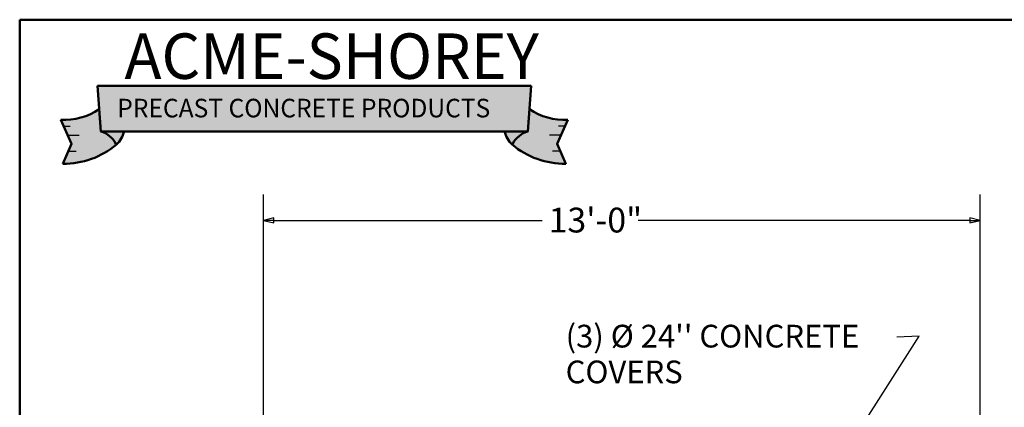
# Model space of a CAD drawing. Units: inches. Extents: x 11 to 371, y 11 to 484.
# Drawn here: x 11 to 226, y 399 to 484 of the extents above; entities that cross this region are included whole.
import ezdxf
from ezdxf.enums import TextEntityAlignment as Align

# ---------------------------------------------------------------- set-up
doc = ezdxf.new("R2010")
doc.units = ezdxf.units.IN
doc.header["$LTSCALE"] = 2430
doc.header["$MEASUREMENT"] = 0
for name, color, linetype, lineweight in [('Dimensions(ACME )', 7, 'Continuous', 25), ('Sketch Geometry(ACME )', 7, 'Continuous', 50), ('Symbols(ACME )', 7, 'Continuous', 25), ('Title (ANSI)', 7, 'Continuous', 50)]:
    doc.layers.add(name, color=color, linetype=linetype, lineweight=lineweight)
doc.layers.add('obj', color=250, linetype='Continuous', lineweight=25, true_color=0x333333)
doc.styles.add('DEFAULT-ACME', font='arial.ttf')
doc.styles.get("Standard").update_dxf_attribs({"font": 'ROMANS.shx'})
doc.dimstyles.new('DEFAULT-ACME -01', dxfattribs={"dimscale": 45, "dimtxt": 0.1200000047683716, "dimasz": 0.05000000074505806, "dimexe": 0.125, "dimexo": 0.0625, "dimgap": 0.03149606299212598, "dimtad": 0, "dimtih": 1, "dimtoh": 1, "dimrnd": 1e-08, "dimzin": 1, "dimdsep": 46, "dimlunit": 4, "dimtxsty": 'DEFAULT-ACME', "dimblk": 'Filled-1', "dimcen": 0.09, "dimdle": 0.3937007874015748, "dimclrd": 256, "dimclre": 256, "dimclrt": 7, "dimadec": 0, "dimazin": 0, "dimtfac": 1, "dimtofl": 0, "dimtmove": 0, "dimatfit": 3, "dimfxl": 1, "dimfrac": 2, "dimtolj": 1, "dimtzin": 0, "dimlwd": 25, "dimlwe": 25, "dimarcsym": 0})
doc.dimstyles.new('DEFAULT-ACME -01$7', dxfattribs={"dimscale": 45, "dimtxt": 0.1200000047683716, "dimasz": 0.09842519462108612, "dimexe": 0.125, "dimexo": 0.0625, "dimgap": 0.03149606299212598, "dimtad": 0, "dimtih": 1, "dimtoh": 1, "dimrnd": 1e-08, "dimzin": 1, "dimdsep": 46, "dimlunit": 4, "dimtxsty": 'DEFAULT-ACME', "dimblk": 'Filled-1', "dimcen": 0.09, "dimdle": 0.3937007874015748, "dimclrd": 256, "dimclre": 256, "dimclrt": 7, "dimadec": 0, "dimazin": 0, "dimtfac": 1, "dimtofl": 0, "dimtmove": 0, "dimatfit": 3, "dimfxl": 1, "dimfrac": 2, "dimtolj": 1, "dimtzin": 0, "dimlwd": 25, "dimlwe": 25, "dimarcsym": 0})

# ---------------------------------------------------------------- blocks, each defined once
blk = doc.blocks.new('Filled-1')
at = {"color": 0}
for p, q in [((0, 0), (-0.9999999999999999, 0.25)), ((-0.9999999999999999, 0.25), (-0.9999999999999999, -0.25)), ((-0.9999999999999999, 0), (0, 0)), ((-0.9999999999999999, -0.25), (0, 0))]:
    blk.add_line(p, q, dxfattribs=at)
at = {"color": 0, "flags": 128}
blk.add_lwpolyline([(-0.9999999999999999, -0.25), (0, 0), (-0.9999999999999999, 0.25), (-0.9999999999999999, -0.25)], dxfattribs=at)
at = {"color": 0}
blk.add_solid([(-0.9999999999999999, -0.25), (0, 0), (-0.9999999999999999, 0.25), (-0.9999999999999999, -0.25)], dxfattribs=at)
blk = doc.blocks.new('*D8')
at = {"layer": 'Defpoints', "color": 0, "linetype": 'Continuous', "transparency": 16777216}
for p in [(220.3277979759231, 440.0385552103158), (64.3277979759231, 373.5943544442573), (220.3277979759231, 373.5943544442573)]:
    blk.add_point(p, dxfattribs=at)
at = {"layer": 'Dimensions(ACME )', "color": 156, "linetype": 'Continuous', "lineweight": 25, "true_color": 0x004080, "transparency": 16777216}
for p, q in [((64.3277979759231, 376.4068544442573), (64.3277979759231, 445.6635552103158)), ((220.3277979759231, 376.4068544442573), (220.3277979759231, 445.6635552103158)), ((66.57779800945072, 440.0385552103158), (124.9712490225853, 440.0385552103158)), ((218.0777979423954, 440.0385552103158), (145.8476417621027, 440.0385552103158))]:
    blk.add_line(p, q, dxfattribs=at)
at = {"layer": 'Dimensions(ACME )', "color": 156, "linetype": 'Continuous', "lineweight": 25, "true_color": 0x004080, "transparency": 16777216, "xscale": 2.250000033527613, "yscale": 2.250000033527613, "zscale": 2.250000033527613, "rotation": 180}
blk.add_blockref('Filled-1', (64.3277979759231, 440.0385552103158), dxfattribs=at)
at = {"layer": 'Dimensions(ACME )', "color": 156, "linetype": 'Continuous', "lineweight": 25, "true_color": 0x004080, "transparency": 16777216, "xscale": 2.250000033527613, "yscale": 2.250000033527613, "zscale": 2.250000033527613}
blk.add_blockref('Filled-1', (220.3277979759231, 440.0385552103158), dxfattribs=at)
at = {"layer": 'Dimensions(ACME )', "color": 7, "linetype": 'Continuous', "lineweight": 25, "transparency": 16777216, "insert": (126.388571857231, 442.7974912159507), "char_height": 5.400000214576721, "attachment_point": 1, "style": 'DEFAULT-ACME'}
blk.add_mtext('\\A1;13\'-0"', dxfattribs=at)
blk = doc.blocks.new('Borders Back-Sheet2')
at = {"layer": 'obj', "true_color": 0xffbf00}
blk.add_hatch(color=40, dxfattribs=at).paths.add_polyline_path([(2.70785398968451, 10.20927958608878), (2.724476835754436, 10.42927958608878), (0.6259818238030315, 10.42927958608878), (0.6426046698729575, 10.20927958608878)])
h = blk.add_hatch(color=40, dxfattribs=at)
edge = h.paths.add_edge_path()
edge.add_arc((0.6762940751910071, 10.12328539359715), 0.04733534235275762, 27.59096119754079, 33.69630227081225)
edge.add_arc((0.606037313980897, 10.08998509610734), 0.1247731816411983, 28.51300640312043, 72.95811964827844)
edge.add_line((0.6426046698729603, 10.20927958608878), (0.6344753423958458, 10.31686958827259))
edge.add_arc((0.4650882714201812, 10.56874110136299), 0.3035312816171711, 266.9995173499557, 303.9213766419609, ccw=False)
edge.add_line((0.4492001181551549, 10.26562593264656), (0.5010388680013033, 10.14833564196563))
edge.add_line((0.5010388680013033, 10.14833564196563), (0.4586141270112498, 10.05234547596906))
edge.add_arc((0.461550086931483, 10.45351439872598), 0.4011796660432767, 269.5806875869146, 309.7808932130421)
h = blk.add_hatch(color=40, dxfattribs=at)
edge = h.paths.add_edge_path()
edge.add_line((2.891844532546219, 10.05234547596907), (2.849419791556166, 10.14833564196563))
edge.add_line((2.849419791556166, 10.14833564196563), (2.901258541402314, 10.26562593264656))
edge.add_arc((2.885370388137286, 10.56874110136299), 0.3035312816171694, 236.0786233580391, 273.00048265004466, ccw=False)
edge.add_line((2.715983317161621, 10.31686958827259), (2.70785398968451, 10.20927958608878))
edge.add_arc((2.744421345576575, 10.08998509610734), 0.1247731816411972, 107.0418803517224, 151.4869935968742)
edge.add_arc((2.674164584366432, 10.1232853935971), 0.04733534235275771, 146.3036977291059, 152.4090388023885)
edge.add_arc((2.888908572625992, 10.45351439872598), 0.4011796660432779, 230.2191067869568, 270.4193124130845)
at = {"layer": 'obj', "true_color": 0xcc9966}
h = blk.add_hatch(color=33, dxfattribs=at)
edge = h.paths.add_edge_path()
edge.add_arc((0.6762940751909988, 10.12328539359714), 0.04733534235276782, 27.59096119754198, 33.69630227081219)
edge.add_arc((0.6060373139808942, 10.08998509610734), 0.1247731816411975, 28.51300640312063, 72.95811964827878)
edge.add_line((0.6426046698729575, 10.20927958608878), (0.7550775788050531, 10.20927958608878))
edge.add_arc((0.6318349362079289, 10.23750468695836), 0.126433402522517, 313.11410253740746, 347.100544359833, ccw=False)
h = blk.add_hatch(color=33, dxfattribs=at)
edge = h.paths.add_edge_path()
edge.add_line((2.70785398968451, 10.20927958608878), (2.595381080752418, 10.20927958608878))
edge.add_arc((2.718623723349544, 10.23750468695836), 0.1264334025225169, 192.8994556401644, 226.8858974625904)
edge.add_arc((2.674164584366499, 10.12328539359719), 0.04733534235277343, 146.3036977291737, 152.4090388025267, ccw=False)
edge.add_arc((2.744421345576573, 10.08998509610734), 0.1247731816411972, 107.041880351721, 151.4869935968443, ccw=False)
at = {"layer": 'obj'}
for p, q in [((2.724476835754436, 10.42927958608878), (0.6259818238030308, 10.42927958608878)), ((0.6259818238030315, 10.42927958608878), (0.6426046698729575, 10.20927958608878)), ((2.70785398968451, 10.20927958608878), (2.724476835754436, 10.42927958608878)), ((0.5010388680013033, 10.14833564196563), (0.4492001181551556, 10.26562593264656)), ((2.849419791556166, 10.14833564196563), (2.901258541402314, 10.26562593264656)), ((0.4631391282704932, 10.23408754576252), (0.4936674734026901, 10.23408754576252)), ((0.6426046698729575, 10.20927958608878), (2.70785398968451, 10.20927958608878)), ((2.887319531286976, 10.23408754576252), (2.856791186154778, 10.23408754576252)), ((0.5010388680013033, 10.14833564196563), (0.4586141270112498, 10.05234547596907)), ((0.4819482947091659, 10.19152994926173), (0.5382286661658038, 10.19152994926173)), ((2.868510364848302, 10.19152994926173), (2.812229993391664, 10.19152994926173)), ((2.849419791556166, 10.14833564196563), (2.891844532546219, 10.05234547596907)), ((0.4857941280686935, 10.11384291242725), (0.5233482097273032, 10.11384291242725)), ((2.864664531488774, 10.11384291242725), (2.827110449830166, 10.11384291242725))]:
    blk.add_line(p, q, dxfattribs=at)
for centre, radius, start, end in [((0.4650882714201812, 10.56874110136299), 0.3035312816171701, 266.9995173499558, 303.6459778847641), ((2.885370388137291, 10.56874110136298), 0.3035312816171701, 236.3540221152339, 273.0004826500435), ((0.6060373139808939, 10.08998509610734), 0.1247731816411986, 28.51300640312325, 72.95811964827837), ((0.6318349362079246, 10.23750468695837), 0.1264334025225173, 313.1141025374096, 347.100544359835), ((2.718623723349539, 10.23750468695836), 0.1264334025225169, 192.8994556401664, 226.8858974625927), ((2.744421345576573, 10.08998509610734), 0.1247731816411986, 107.0418803517208, 151.486993596876), ((0.4615500869314827, 10.45351439872598), 0.4011796660432773, 269.5806875869146, 309.780893213042), ((0.6762940751909982, 10.12328539359715), 0.04733534235276422, 27.59096119753278, 33.696302270811), ((2.67416458436646, 10.12328539359714), 0.04733534235276422, 146.3036977291665, 152.4090388024384), ((2.888908572625987, 10.45351439872598), 0.4011796660432773, 230.2191067869578, 270.419312413085)]:
    blk.add_arc(centre, radius, start, end, dxfattribs=at)
at = {"layer": 'Sketch Geometry(ACME )'}
for p, q in [((8.249999999999998, 10.75), (0.2499999999999992, 10.75)), ((0.2499999999999992, 10.75), (0.2500000000000076, 0.2500000000000006)), ((2.724476835754436, 10.42927958608878), (0.6259818238030315, 10.42927958608878)), ((0.6259818238030315, 10.42927958608878), (0.6426046698729575, 10.20927958608878)), ((2.70785398968451, 10.20927958608878), (2.724476835754436, 10.42927958608878)), ((0.6426046698729575, 10.20927958608878), (0.6344753423958458, 10.31686958827259)), ((2.715983317161621, 10.31686958827259), (2.70785398968451, 10.20927958608878)), ((0.4492001181551556, 10.26562593264656), (0.5010388680013033, 10.14833564196563)), ((2.849419791556166, 10.14833564196563), (2.901258541402314, 10.26562593264656)), ((0.7550775788050517, 10.20927958608878), (0.6426046698729575, 10.20927958608878)), ((0.6426046698729575, 10.20927958608878), (2.70785398968451, 10.20927958608878)), ((2.70785398968451, 10.20927958608878), (2.595381080752417, 10.20927958608878)), ((0.5010388680013033, 10.14833564196563), (0.4586141270112498, 10.05234547596907)), ((2.891844532546219, 10.05234547596907), (2.849419791556166, 10.14833564196563))]:
    blk.add_line(p, q, dxfattribs=at)
for centre, radius, start, end in [((0.4650882714201812, 10.56874110136299), 0.303531281617171, 266.9995173499556, 303.9213766419609), ((2.885370388137286, 10.56874110136299), 0.3035312816171693, 236.078623358039, 273.0004826500445), ((0.606037313980897, 10.08998509610734), 0.1247731816411983, 28.51300640312044, 72.95811964827847), ((0.6060373139808942, 10.08998509610734), 0.1247731816411975, 28.51300640312058, 72.95811964827858), ((0.6318349362079289, 10.23750468695836), 0.126433402522517, 313.1141025374075, 347.1005443598336), ((2.718623723349544, 10.23750468695836), 0.1264334025225169, 192.8994556401644, 226.8858974625899), ((2.744421345576575, 10.08998509610734), 0.1247731816411973, 107.0418803517224, 151.4869935968742), ((2.744421345576573, 10.08998509610734), 0.1247731816411972, 107.041880351721, 151.4869935968443), ((0.461550086931483, 10.45351439872598), 0.4011796660432767, 269.5806875869146, 309.7808932130421), ((0.6762940751910071, 10.12328539359715), 0.04733534235275761, 27.59096119754083, 33.69630227081229), ((0.6762940751909988, 10.12328539359714), 0.04733534235276781, 27.59096119754204, 33.69630227081223), ((2.674164584366432, 10.1232853935971), 0.04733534235275773, 146.3036977291042, 152.4090388023885), ((2.674164584366499, 10.12328539359719), 0.04733534235277344, 146.3036977291719, 152.4090388025265), ((2.888908572625992, 10.45351439872598), 0.401179666043278, 230.2191067869568, 270.4193124130845)]:
    blk.add_arc(centre, radius, start, end, dxfattribs=at)
at = {"layer": 'obj', "color": 7, "insert": (1.726436560617106, 10.68347978973175), "char_height": 0.2000000063828596, "width": 2.812283991504041, "attachment_point": 2, "line_spacing_factor": 0.2996409833431244}
blk.add_mtext('\\pxsm0.94;\\fCambria|b0|i0;\\W0.98;\\H0.2200; ACME-SHOREY  \\fTahoma|b1|i0;\\W0.98;\\H0.1000;\\P\\fTahoma|b1|i0;\\W0.98;\\H0.1000;\\P', dxfattribs=at)
at = {"layer": 'obj', "color": 242, "true_color": 0xcc0033, "insert": (0.7217630266686399, 10.3670834156569), "char_height": 0.0899999981790077, "attachment_point": 1, "line_spacing_factor": 0.421640008687973}
blk.add_mtext('\\fCambria|b1|i0;\\W0.97;\\H0.0900;PRECAST CONCRETE PRODUCTS', dxfattribs=at)
at = {"layer": 'Symbols(ACME )', "color": 7, "lineweight": 30, "flags": 63}
for tag, height, p in [('Co.', 0.159999998066369, (6.005000000000001, 0.699999999999998)), ('Date', 0.1200000014830762, (7.170000000000001, 0.6699999999999982)), ('Sheet', 0.1000000031914298, (7.73, 0.3899999999999981)), ('Pg#', 0.1000000031914298, (7.060000000000001, 0.3899999999999981)), ('Ch#', 0.1000000031914298, (6.48, 0.3899999999999981))]:
    blk.add_attdef(tag, text='', height=height, dxfattribs=at).set_placement(p, align=Align.TOP_LEFT)
at = {"layer": 'Title (ANSI)', "color": 7, "lineweight": 30, "flags": 63}
for tag, height, p in [('<Name>^M', 0.1799999963580154, (1.250000000000002, 1.192499999999995)), ('ITEM:', 0.159999998066369, (6.720000000000001, 1.102499999999998)), ('<WT-B>', 0.1200000014830762, (4.645000000000001, 0.5899999999999981))]:
    blk.add_attdef(tag, text='', height=height, dxfattribs=at).set_placement(p, align=Align.TOP_LEFT)

msp = doc.modelspace()

# ---------------------------------------------------------------- block references
at = {"xscale": 45, "yscale": 45, "zscale": 45}
msp.add_blockref('Borders Back-Sheet2', (0, 0), dxfattribs=at)

# ---------------------------------------------------------------- texts
at = {"layer": 'Symbols(ACME )', "color": 7, "insert": (130.0911429663158, 417.2902401263007), "char_height": 4.949999841179434, "width": 70.65445841766717, "attachment_point": 1, "line_spacing_factor": 0.9442214369773865, "style": 'DEFAULT-ACME'}
msp.add_mtext("\\fArial|b0|i0;\\H4.9500;(3) Ø 24'' CONCRETE \\P\\fArial|b0|i0;\\H4.9500;COVERS", dxfattribs=at)

# ---------------------------------------------------------------- dimensions: what is measured, and where the dimension line sits
at = {"layer": 'Dimensions(ACME )', "color": 156, "linetype": 'Continuous', "lineweight": 25, "true_color": 0x004080}
dim = msp.add_linear_dim(base=(220.3277979759231, 440.0385552103158), p1=(64.3277979759231, 373.5943544442573), p2=(220.3277979759231, 373.5943544442573), angle=180, dimstyle='DEFAULT-ACME -01', override={"dimgap": 0.03149606299212598, "dimtih": 0, "dimtoh": 0, "dimdec": 2, "dimlfac": 1, "dimtol": 0, "dimlim": 0, "dimtp": 0, "dimtm": -0, "dimtdec": 2, "dimatfit": 1}, dxfattribs=at)
dim.commit()
dim.dimension.update_dxf_attribs({"geometry": '*D8', "text_midpoint": (135.409445392344, 440.0385552103158), "dimtype": 160})

# ---------------------------------------------------------------- leaders
at = {"layer": 'Symbols(ACME )', "color": 156, "linetype": 'Continuous', "lineweight": 25, "true_color": 0x004080, "annotation_type": 0, "has_hookline": 1, "hookline_direction": 1, "text_width": 67.93925648021828}
msp.add_leader([(96.77866546847932, 338.7447134330018), (188.6940283787332, 386.105855838616), (207.0492231503202, 414.7751102932952), (202.1629242186286, 414.5902400929315)], dimstyle='DEFAULT-ACME -01$7', override={"dimtad": 0}, dxfattribs=at)

doc.saveas('drawing.dxf')
